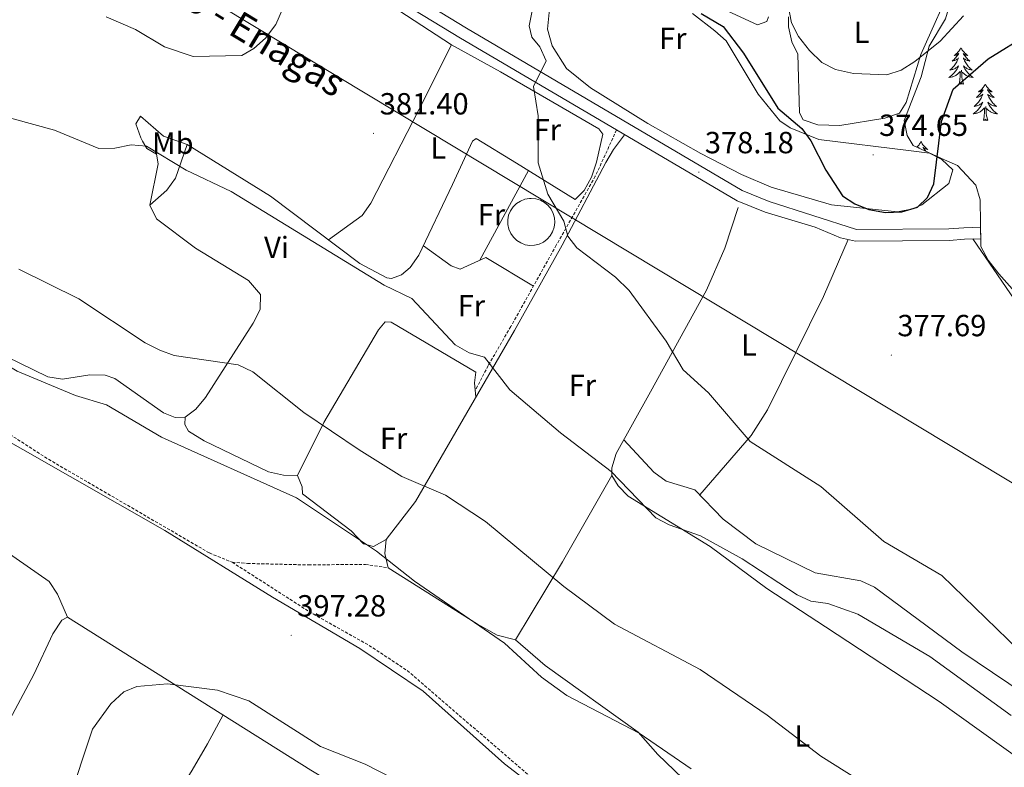
# Model space of a CAD drawing. Units: metres. Extents: x 583143 to 587634, y 4691521 to 4694545.
# Drawn here: x 584150 to 584472, y 4692989 to 4693234 of the extents above; entities that cross this region are included whole.
import ezdxf
from ezdxf.enums import TextEntityAlignment as Align

# ---------------------------------------------------------------- set-up
doc = ezdxf.new("R2010")
doc.units = ezdxf.units.M
doc.header["$MEASUREMENT"] = 0
doc.linetypes.add('TRAZOSX2', pattern=[1.5, 1, -0.5])
for name, color, linetype, lineweight in [('Carátula', 7, 'Continuous', 5), ('Level 15', 1, 'Continuous', 0), ('Level 21', 19, 'Continuous', 0), ('Level 34', 2, 'Continuous', 0), ('Level 35', 92, 'Continuous', 0), ('Level 36', 19, 'Continuous', 40), ('Level 37', 92, 'Continuous', 0), ('Level 4', 36, 'Continuous', 30), ('Level 41', 19, 'Continuous', 0), ('Level 44', 19, 'Continuous', 0), ('Level 5', 36, 'Continuous', 0), ('Level 52', 1, 'Continuous', 13), ('Level 54', 13, 'Continuous', 0), ('Level 7', 1, 'Continuous', 0)]:
    doc.layers.add(name, color=color, linetype=linetype, lineweight=lineweight)
doc.styles.add('Arial', font='ARIAL.TTF', dxfattribs={"height": 0.2})

# ---------------------------------------------------------------- blocks, each defined once
blk = doc.blocks.new('5PATER')
at = {"layer": 'Carátula', "linetype": 'Continuous', "lineweight": 5}
h = blk.add_hatch(color=250, dxfattribs=at)
edge = h.paths.add_edge_path()
edge.add_ellipse((0, 0), major_axis=(-1.33, -1.34), ratio=0.999422, start_angle=0, end_angle=360)

msp = doc.modelspace()

# ---------------------------------------------------------------- linework, layer by layer
at = {"layer": 'Level 15', "color": 5, "linetype": 'Continuous', "lineweight": 0}
msp.add_polyline3d([(584317.43, 4693175.29, 381.47), (584318.96, 4693175.14, 381.47), (584320.44, 4693174.68, 381.47), (584321.79, 4693173.94, 381.47), (584322.97, 4693172.95, 381.47), (584323.92, 4693171.74, 381.47), (584324.62, 4693170.37, 381.47), (584325.03, 4693168.88, 381.47), (584325.14, 4693167.34, 381.47), (584324.94, 4693165.81, 381.47), (584324.44, 4693164.35, 381.47), (584323.66, 4693163.03, 381.47), (584322.64, 4693161.88, 381.47), (584321.4, 4693160.96, 381.47), (584320, 4693160.3, 381.47), (584318.51, 4693159.93, 381.47), (584316.97, 4693159.87, 381.47), (584315.45, 4693160.11, 381.47), (584314, 4693160.66, 381.47), (584312.7, 4693161.48, 381.47), (584311.58, 4693162.54, 381.47), (584310.7, 4693163.8, 381.47), (584310.08, 4693165.21, 381.47), (584309.76, 4693166.72, 381.47), (584309.74, 4693168.26, 381.47), (584310.03, 4693169.78, 381.47), (584310.62, 4693171.2, 381.47), (584311.48, 4693172.48, 381.47), (584312.57, 4693173.57, 381.47), (584313.86, 4693174.41, 381.47), (584315.29, 4693174.99, 381.47), (584316.81, 4693175.26, 381.47), (584317.43, 4693175.29, 381.47)], dxfattribs=at)
at = {"layer": 'Level 21', "color": 19, "linetype": 'Continuous', "lineweight": 0}
for points in [[(584165.8, 4693439.21, 362.72), (584165, 4693427.68, 363.95), (584160.06, 4693396.84, 368.21), (584159.22, 4693383.82, 370.41), (584163.35, 4693349.09, 373.63), (584166.88, 4693339.84, 375.1), (584173.85, 4693328.03, 375.76), (584183.07, 4693316.22, 376.77), (584198.76, 4693300.36, 377.91), (584225.59, 4693275.72, 380.43), (584245.44, 4693259.39, 380.95), (584260.64, 4693248.36, 381.01), (584294.24, 4693227.83, 380.96), (584345.4, 4693197.71, 379.14), (584384.89, 4693174.47, 377.73), (584394.14, 4693170.71, 377.37), (584410.45, 4693165.86, 376.91), (584418.76, 4693162.31, 376.75), (584423.67, 4693161.3, 376.75), (584454.48, 4693161.49, 376.58), (584459.48, 4693161.9, 376.7), (584464.8, 4693162.06, 377.9)], [(584205.22, 4693361.97, 374.45), (584196.73, 4693362.39, 373.95), (584183.24, 4693360.13, 373.3), (584177.18, 4693361.03, 373.13), (584167.99, 4693367.09, 371.64), (584164.67, 4693370.76, 371.9), (584167.05, 4693350, 373.63), (584170.29, 4693341.49, 375.1), (584176.98, 4693330.17, 375.76), (584185.92, 4693318.72, 376.77), (584201.39, 4693303.08, 377.91), (584228.07, 4693278.57, 380.43), (584247.76, 4693262.39, 380.95), (584262.74, 4693251.51, 381.01), (584296.18, 4693231.07, 380.96), (584386.57, 4693177.87, 377.73), (584395.4, 4693174.28, 377.37), (584424.04, 4693165.08, 376.75), (584454.31, 4693165.27, 376.58), (584459.27, 4693165.68, 376.7), (584464.69, 4693165.83, 377.9)]]:
    msp.add_polyline3d(points, dxfattribs=at)
at = {"layer": 'Level 21', "color": 19, "linetype": 'TRAZOSX2', "lineweight": 0}
for points in [[(584345.4, 4693197.71, 380.32), (584338.44, 4693182.51, 379.43), (584325.65, 4693159.96, 380.98), (584310.72, 4693133.25, 383.93), (584303.31, 4693120.47, 386.53), (584299.08, 4693112.27, 387.38)], [(584028.99, 4693190.13, 392.44), (584050.37, 4693175.2, 393.77), (584084.71, 4693145.56, 395.4), (584099.28, 4693131.85, 395.86), (584115.85, 4693119.83, 397.21), (584146.57, 4693097.89, 397.37), (584159.18, 4693089.78, 397.66), (584211.93, 4693059.08, 397.84), (584219.41, 4693056.04, 397.86)], [(584219.41, 4693056.04, 397.86), (584244.7, 4693039.83, 397.89), (584264.27, 4693028.8, 397.62), (584276.8, 4693020.54, 397.38), (584319.39, 4692983.85, 396.88), (584362.28, 4692952.08, 395.8), (584409.11, 4692921.32, 394.74), (584432.69, 4692903.77, 393.43), (584440.28, 4692896.08, 392.61), (584459.61, 4692865.96, 390.74), (584478.69, 4692841.29, 388.35)], [(584219.41, 4693056.04, 397.86), (584224.45, 4693055.64, 397.86), (584244.46, 4693055.16, 397.66), (584263.09, 4693055.35, 395.99), (584270.49, 4693054.26, 394.75)]]:
    msp.add_polyline3d(points, dxfattribs=at)
at = {"layer": 'Level 34', "color": 19, "linetype": 'Continuous', "lineweight": 13, "ltscale": 0.5}
msp.add_polyline3d([(584026.88, 4693365.71, 376.09), (584063.7, 4693329.85, 376.56), (584492.08, 4693071.75, 379.08), (584548.7, 4693144.44, 390.26), (584727.23, 4693402.16, 347.25), (584783.16, 4693475.92, 345.01), (584886.63, 4693623.58, 325.01), (584902.88, 4693644.7, 319.83), (584909, 4693681.05, 319.21)], dxfattribs=at)
at = {"layer": 'Level 35', "color": 92, "linetype": 'Continuous', "lineweight": 0, "ltscale": 0.5}
msp.add_polyline3d([(584489.02, 4693129.91, 380.19), (584470.66, 4693150.53, 379.21), (584467.15, 4693155.05, 378.55), (584464.84, 4693159.49, 378.39), (584464.57, 4693174.78, 378.39), (584463.16, 4693179.58, 378.39), (584457.11, 4693186.04, 377.91), (584452.94, 4693187.95, 375.71), (584442.62, 4693192.64, 374.45), (584440.61, 4693195.92, 374.28), (584439.68, 4693200.77, 373.25), (584445.26, 4693215.1, 371.82), (584447.87, 4693225.14, 371.66), (584453.25, 4693234.07, 371.33), (584457.52, 4693248.75, 370.51), (584462.31, 4693257.76, 370.2), (584464.24, 4693264.02, 370.02), (584467.4, 4693267.51, 371.33), (584469.79, 4693267.05, 372.15), (584487.2, 4693252.41, 373.13)], dxfattribs=at)
at = {"layer": 'Level 36', "color": 92, "linetype": 'Continuous', "lineweight": 0}
for points in [[(584139.72, 4693351.66, 375.6), (584152.32, 4693339.84, 375.38), (584157.21, 4693336.49, 375.43), (584163.09, 4693334.66, 375.6), (584182.63, 4693311.79, 376.74), (584193.11, 4693301.07, 377.26), (584217.36, 4693278.38, 379.63), (584237.55, 4693261.83, 380.97), (584259.62, 4693246.37, 381.17), (584291.31, 4693225.61, 381.17), (584307.32, 4693216.78, 381.04), (584339.6, 4693198.05, 378.88), (584340.86, 4693196.29, 379.04), (584338.81, 4693187.19, 379.24), (584337.14, 4693182.22, 379.5), (584334.78, 4693177.83, 379.74), (584331.88, 4693174.95, 379.86), (584312.62, 4693186.86, 380.35), (584299.33, 4693194.93, 382.32), (584298.22, 4693194.05, 382.32), (584291.67, 4693179.78, 382.42), (584280.58, 4693156.62, 384.13)], [(584456.38, 4693247.69, 369.25), (584445.16, 4693222.41, 370.25), (584440.31, 4693206.67, 371.82), (584438.1, 4693203.23, 371.98), (584433.33, 4693201.55, 372.07), (584418.6, 4693199.16, 372.31), (584411.35, 4693199.39, 372.64), (584406.61, 4693201.05, 372.64), (584405.39, 4693203.33, 372.64), (584404.77, 4693222.52, 371.49), (584402.81, 4693226.53, 371.16), (584401.8, 4693231.48, 370.77), (584401.73, 4693234.8, 370.5)], [(584322.78, 4693230.68, 378.22), (584323.75, 4693240.64, 378.24)], [(584370.34, 4693235.88, 375.43), (584377.57, 4693230.17, 377.4), (584381.28, 4693226.89, 376.8), (584391.82, 4693209.44, 375.65), (584398.89, 4693200.65, 374.97), (584402.35, 4693198.36, 374.78), (584411.68, 4693194.56, 374.61), (584441.98, 4693190.89, 374.61), (584447.92, 4693190.1, 375.43), (584452.01, 4693188.07, 375.93), (584455.66, 4693184.63, 375.93), (584454.36, 4693180.14, 375.93), (584445.45, 4693173.18, 375.84), (584442.49, 4693171.81, 375.76), (584437.51, 4693170.91, 375.67), (584415.84, 4693173.15, 375.6), (584396.12, 4693178.96, 375.6), (584386.37, 4693183.13, 375.6), (584373.05, 4693190.03, 376.32), (584355.68, 4693199.82, 377.69), (584336.88, 4693211.48, 377.85), (584328.98, 4693217.89, 377.95), (584324.24, 4693225.23, 378.06), (584322.78, 4693230.68, 378.22)], [(584395.21, 4693234.78, 373.14), (584394.69, 4693233.23, 373.14), (584391.58, 4693232.16, 373.3), (584380.42, 4693237.26, 373.3)], [(584291.31, 4693225.61, 381.96), (584280.66, 4693204.56, 381.64), (584264.89, 4693173.73, 383.23), (584262.04, 4693169.62, 383.71), (584251.01, 4693161.65, 385.08)], [(584458.29, 4693224.65, 0.01), (584458.18, 4693224.43, 0.01), (584458.03, 4693224.16, 0.01), (584457.86, 4693223.89, 0.01), (584457.68, 4693223.64, 0.01), (584457.48, 4693223.39, 0.01), (584457.28, 4693223.15, 0.01), (584457.06, 4693222.92, 0.01), (584456.83, 4693222.71, 0.01), (584456.59, 4693222.51, 0.01), (584456.34, 4693222.31, 0.01), (584456.08, 4693222.14, 0.01), (584456.28, 4693222.16, 0.01), (584456.48, 4693222.2, 0.01), (584456.68, 4693222.25, 0.01), (584456.87, 4693222.32, 0.01), (584457.06, 4693222.41, 0.01), (584457.24, 4693222.51, 0.01), (584457.42, 4693222.62, 0.01), (584457.62, 4693222.81, 0.01), (584457.58, 4693222.74, 0.01), (584457.35, 4693222.4, 0.01), (584457.11, 4693222.06, 0.01), (584456.85, 4693221.74, 0.01), (584456.58, 4693221.42, 0.01), (584456.3, 4693221.11, 0.01), (584456.01, 4693220.82, 0.01), (584455.71, 4693220.54, 0.01), (584455.4, 4693220.27, 0.01), (584455.52, 4693220.29, 0.01), (584455.77, 4693220.35, 0.01), (584456.01, 4693220.42, 0.01), (584456.24, 4693220.51, 0.01), (584456.48, 4693220.61, 0.01), (584456.7, 4693220.73, 0.01), (584456.91, 4693220.86, 0.01), (584457.12, 4693221.01, 0.01), (584457.32, 4693221.16, 0.01), (584457.5, 4693221.33, 0.01), (584457.42, 4693221.11, 0.01), (584457.26, 4693220.75, 0.01), (584457.09, 4693220.4, 0.01), (584456.9, 4693220.05, 0.01), (584456.7, 4693219.71, 0.01), (584456.49, 4693219.38, 0.01), (584456.27, 4693219.06, 0.01), (584456.03, 4693218.74, 0.01), (584455.78, 4693218.44, 0.01), (584455.51, 4693218.15, 0.01), (584455.24, 4693217.87, 0.01), (584454.95, 4693217.6, 0.01), (584454.65, 4693217.34, 0.01), (584454.85, 4693217.37, 0.01), (584455.12, 4693217.41, 0.01), (584455.38, 4693217.47, 0.01), (584455.64, 4693217.55, 0.01), (584455.89, 4693217.65, 0.01), (584456.14, 4693217.76, 0.01), (584456.38, 4693217.88, 0.01), (584456.62, 4693218.02, 0.01), (584456.84, 4693218.17, 0.01), (584457.06, 4693218.33, 0.01), (584457.26, 4693218.51, 0.01), (584457.46, 4693218.69, 0.01), (584457.32, 4693218.37, 0.01)], [(584458.29, 4693224.65, 0.01), (584458.4, 4693224.43, 0.01), (584458.56, 4693224.16, 0.01), (584458.73, 4693223.89, 0.01), (584458.91, 4693223.64, 0.01), (584459.1, 4693223.39, 0.01), (584459.31, 4693223.15, 0.01), (584459.53, 4693222.92, 0.01), (584459.76, 4693222.71, 0.01), (584460, 4693222.51, 0.01), (584460.25, 4693222.31, 0.01), (584460.51, 4693222.14, 0.01), (584460.31, 4693222.16, 0.01), (584460.11, 4693222.2, 0.01), (584459.91, 4693222.25, 0.01), (584459.72, 4693222.32, 0.01), (584459.53, 4693222.41, 0.01), (584459.34, 4693222.51, 0.01), (584459.17, 4693222.62, 0.01), (584458.97, 4693222.81, 0.01), (584459.01, 4693222.74, 0.01), (584459.24, 4693222.4, 0.01), (584459.48, 4693222.06, 0.01), (584459.74, 4693221.74, 0.01), (584460, 4693221.42, 0.01), (584460.28, 4693221.11, 0.01), (584460.58, 4693220.82, 0.01), (584460.88, 4693220.54, 0.01), (584461.19, 4693220.27, 0.01), (584461.07, 4693220.29, 0.01), (584460.82, 4693220.35, 0.01), (584460.58, 4693220.42, 0.01), (584460.34, 4693220.51, 0.01), (584460.11, 4693220.61, 0.01), (584459.89, 4693220.73, 0.01), (584459.67, 4693220.86, 0.01), (584459.47, 4693221.01, 0.01), (584459.27, 4693221.16, 0.01), (584459.08, 4693221.33, 0.01), (584459.17, 4693221.11, 0.01), (584459.33, 4693220.75, 0.01), (584459.5, 4693220.4, 0.01), (584459.68, 4693220.05, 0.01), (584459.88, 4693219.71, 0.01), (584460.1, 4693219.38, 0.01), (584460.32, 4693219.06, 0.01), (584460.56, 4693218.74, 0.01), (584460.81, 4693218.44, 0.01), (584461.08, 4693218.15, 0.01), (584461.35, 4693217.87, 0.01), (584461.64, 4693217.6, 0.01), (584461.94, 4693217.34, 0.01), (584461.74, 4693217.37, 0.01), (584461.47, 4693217.41, 0.01), (584461.21, 4693217.47, 0.01), (584460.95, 4693217.55, 0.01), (584460.7, 4693217.65, 0.01), (584460.45, 4693217.76, 0.01), (584460.21, 4693217.88, 0.01), (584459.97, 4693218.02, 0.01), (584459.75, 4693218.17, 0.01), (584459.53, 4693218.33, 0.01), (584459.32, 4693218.51, 0.01), (584459.13, 4693218.69, 0.01), (584459.27, 4693218.37, 0.01)], [(584457.32, 4693218.37, 0.01), (584457.16, 4693218.05, 0.01), (584456.99, 4693217.73, 0.01), (584456.81, 4693217.43, 0.01), (584456.61, 4693217.13, 0.01), (584456.4, 4693216.84, 0.01), (584456.18, 4693216.57, 0.01), (584455.94, 4693216.3, 0.01), (584455.7, 4693216.04, 0.01), (584455.44, 4693215.79, 0.01), (584455.17, 4693215.56, 0.01), (584454.89, 4693215.34, 0.01), (584454.6, 4693215.13, 0.01), (584454.31, 4693214.94, 0.01), (584454.58, 4693214.95, 0.01), (584454.84, 4693214.97, 0.01), (584455.1, 4693215.01, 0.01), (584455.36, 4693215.07, 0.01), (584455.62, 4693215.14, 0.01), (584455.87, 4693215.23, 0.01), (584456.11, 4693215.33, 0.01), (584456.35, 4693215.45, 0.01), (584456.58, 4693215.58, 0.01), (584456.8, 4693215.72, 0.01), (584457.02, 4693215.88, 0.01), (584457.22, 4693216.05, 0.01), (584458.07, 4693216.85, 0.01)], [(584457.68, 4693212.8, 0.01), (584457.92, 4693213.92, 0.01), (584458.03, 4693215.66, 0.01), (584458.08, 4693216.09, 0.01), (584458.14, 4693216.82, 0.01)], [(584459.14, 4693212.8, 0.01), (584458.72, 4693214.24, 0.01), (584458.62, 4693215.15, 0.01), (584458.58, 4693216.09, 0.01), (584458.48, 4693217.26, 0.01)], [(584459.27, 4693218.37, 0.01), (584459.43, 4693218.05, 0.01), (584459.6, 4693217.73, 0.01), (584459.78, 4693217.43, 0.01), (584459.98, 4693217.13, 0.01), (584460.18, 4693216.84, 0.01), (584460.41, 4693216.57, 0.01), (584460.64, 4693216.3, 0.01), (584460.89, 4693216.04, 0.01), (584461.15, 4693215.79, 0.01), (584461.42, 4693215.56, 0.01), (584461.7, 4693215.34, 0.01), (584461.98, 4693215.13, 0.01), (584462.27, 4693214.94, 0.01), (584462.01, 4693214.95, 0.01), (584461.75, 4693214.97, 0.01), (584461.48, 4693215.01, 0.01), (584461.22, 4693215.07, 0.01), (584460.97, 4693215.14, 0.01), (584460.72, 4693215.23, 0.01), (584460.48, 4693215.33, 0.01), (584460.24, 4693215.45, 0.01), (584460.01, 4693215.58, 0.01), (584459.79, 4693215.72, 0.01), (584459.57, 4693215.88, 0.01), (584459.37, 4693216.05, 0.01), (584458.71, 4693216.67, 0.01)], [(584459.14, 4693212.8, 0.01), (584458.97, 4693212.73, 0.01), (584458.95, 4693212.97, 0.01), (584458.76, 4693212.75, 0.01), (584458.64, 4693212.95, 0.01), (584458.52, 4693212.85, 0.01), (584458.25, 4693212.79, 0.01), (584458.45, 4693213.19, 0.01), (584458.06, 4693212.81, 0.01), (584457.87, 4693212.75, 0.01), (584457.83, 4693212.91, 0.01), (584457.68, 4693212.8, 0.01)], [(584466.25, 4693212.73, 0.01), (584466.14, 4693212.51, 0.01), (584465.99, 4693212.24, 0.01), (584465.82, 4693211.97, 0.01), (584465.64, 4693211.72, 0.01), (584465.44, 4693211.47, 0.01), (584465.24, 4693211.23, 0.01), (584465.02, 4693211.01, 0.01), (584464.79, 4693210.79, 0.01), (584464.55, 4693210.59, 0.01), (584464.3, 4693210.39, 0.01), (584464.04, 4693210.22, 0.01), (584464.24, 4693210.24, 0.01), (584464.44, 4693210.28, 0.01), (584464.64, 4693210.33, 0.01), (584464.83, 4693210.4, 0.01), (584465.02, 4693210.49, 0.01), (584465.2, 4693210.59, 0.01), (584465.38, 4693210.7, 0.01), (584465.58, 4693210.89, 0.01), (584465.54, 4693210.82, 0.01), (584465.31, 4693210.48, 0.01), (584465.07, 4693210.14, 0.01), (584464.81, 4693209.82, 0.01), (584464.54, 4693209.5, 0.01), (584464.26, 4693209.2, 0.01), (584463.97, 4693208.9, 0.01), (584463.67, 4693208.62, 0.01), (584463.36, 4693208.35, 0.01), (584463.48, 4693208.37, 0.01), (584463.72, 4693208.43, 0.01), (584463.97, 4693208.5, 0.01), (584464.2, 4693208.59, 0.01), (584464.43, 4693208.69, 0.01), (584464.66, 4693208.81, 0.01), (584464.87, 4693208.94, 0.01), (584465.08, 4693209.09, 0.01), (584465.28, 4693209.24, 0.01), (584465.46, 4693209.41, 0.01), (584465.38, 4693209.19, 0.01), (584465.22, 4693208.83, 0.01), (584465.05, 4693208.48, 0.01), (584464.86, 4693208.13, 0.01), (584464.66, 4693207.79, 0.01), (584464.45, 4693207.46, 0.01), (584464.22, 4693207.14, 0.01), (584463.99, 4693206.83, 0.01), (584463.74, 4693206.52, 0.01), (584463.47, 4693206.23, 0.01), (584463.2, 4693205.95, 0.01), (584462.91, 4693205.68, 0.01), (584462.61, 4693205.42, 0.01), (584462.81, 4693205.45, 0.01), (584463.08, 4693205.49, 0.01), (584463.34, 4693205.56, 0.01), (584463.6, 4693205.63, 0.01), (584463.85, 4693205.73, 0.01), (584464.1, 4693205.84, 0.01), (584464.34, 4693205.96, 0.01), (584464.58, 4693206.1, 0.01), (584464.8, 4693206.25, 0.01), (584465.02, 4693206.41, 0.01), (584465.22, 4693206.59, 0.01), (584465.42, 4693206.78, 0.01), (584465.28, 4693206.45, 0.01)], [(584466.25, 4693212.73, 0.01), (584466.36, 4693212.51, 0.01), (584466.52, 4693212.24, 0.01), (584466.69, 4693211.97, 0.01), (584466.87, 4693211.72, 0.01), (584467.06, 4693211.47, 0.01), (584467.27, 4693211.23, 0.01), (584467.49, 4693211.01, 0.01), (584467.72, 4693210.79, 0.01), (584467.96, 4693210.59, 0.01), (584468.21, 4693210.39, 0.01), (584468.47, 4693210.22, 0.01), (584468.27, 4693210.24, 0.01), (584468.07, 4693210.28, 0.01), (584467.87, 4693210.33, 0.01), (584467.68, 4693210.4, 0.01), (584467.49, 4693210.49, 0.01), (584467.3, 4693210.59, 0.01), (584467.13, 4693210.7, 0.01), (584466.93, 4693210.89, 0.01), (584466.97, 4693210.82, 0.01), (584467.2, 4693210.48, 0.01), (584467.44, 4693210.14, 0.01), (584467.7, 4693209.82, 0.01), (584467.96, 4693209.5, 0.01), (584468.24, 4693209.2, 0.01), (584468.54, 4693208.9, 0.01), (584468.84, 4693208.62, 0.01), (584469.15, 4693208.35, 0.01), (584469.03, 4693208.37, 0.01), (584468.78, 4693208.43, 0.01), (584468.54, 4693208.5, 0.01), (584468.3, 4693208.59, 0.01), (584468.07, 4693208.69, 0.01), (584467.85, 4693208.81, 0.01), (584467.63, 4693208.94, 0.01), (584467.43, 4693209.09, 0.01), (584467.23, 4693209.24, 0.01), (584467.04, 4693209.41, 0.01), (584467.13, 4693209.19, 0.01), (584467.29, 4693208.83, 0.01), (584467.46, 4693208.48, 0.01), (584467.64, 4693208.13, 0.01), (584467.84, 4693207.79, 0.01), (584468.05, 4693207.46, 0.01), (584468.28, 4693207.14, 0.01), (584468.52, 4693206.83, 0.01), (584468.77, 4693206.52, 0.01), (584469.04, 4693206.23, 0.01), (584469.31, 4693205.95, 0.01), (584469.6, 4693205.68, 0.01), (584469.89, 4693205.42, 0.01), (584469.7, 4693205.45, 0.01), (584469.43, 4693205.49, 0.01), (584469.17, 4693205.56, 0.01), (584468.91, 4693205.63, 0.01), (584468.65, 4693205.73, 0.01), (584468.41, 4693205.84, 0.01), (584468.16, 4693205.96, 0.01), (584467.93, 4693206.1, 0.01), (584467.71, 4693206.25, 0.01), (584467.49, 4693206.41, 0.01), (584467.28, 4693206.59, 0.01), (584467.09, 4693206.78, 0.01), (584467.23, 4693206.45, 0.01)], [(584465.28, 4693206.45, 0.01), (584465.12, 4693206.13, 0.01), (584464.95, 4693205.81, 0.01), (584464.77, 4693205.51, 0.01), (584464.57, 4693205.21, 0.01), (584464.36, 4693204.92, 0.01), (584464.14, 4693204.65, 0.01), (584463.9, 4693204.38, 0.01), (584463.66, 4693204.12, 0.01), (584463.4, 4693203.87, 0.01), (584463.13, 4693203.64, 0.01), (584462.85, 4693203.42, 0.01), (584462.56, 4693203.21, 0.01), (584462.27, 4693203.02, 0.01), (584462.54, 4693203.03, 0.01), (584462.8, 4693203.05, 0.01), (584463.06, 4693203.09, 0.01), (584463.32, 4693203.15, 0.01), (584463.58, 4693203.22, 0.01), (584463.83, 4693203.31, 0.01), (584464.07, 4693203.41, 0.01), (584464.31, 4693203.53, 0.01), (584464.54, 4693203.66, 0.01), (584464.76, 4693203.81, 0.01), (584464.97, 4693203.96, 0.01), (584465.18, 4693204.13, 0.01), (584466.02, 4693204.93, 0.01)], [(584467.23, 4693206.45, 0.01), (584467.38, 4693206.13, 0.01), (584467.55, 4693205.81, 0.01), (584467.74, 4693205.51, 0.01), (584467.93, 4693205.21, 0.01), (584468.14, 4693204.92, 0.01), (584468.37, 4693204.65, 0.01), (584468.6, 4693204.38, 0.01), (584468.85, 4693204.12, 0.01), (584469.11, 4693203.87, 0.01), (584469.38, 4693203.64, 0.01), (584469.65, 4693203.42, 0.01), (584469.94, 4693203.21, 0.01), (584470.23, 4693203.02, 0.01), (584469.97, 4693203.03, 0.01), (584469.7, 4693203.05, 0.01), (584469.44, 4693203.09, 0.01), (584469.18, 4693203.15, 0.01), (584468.93, 4693203.22, 0.01), (584468.68, 4693203.31, 0.01), (584468.44, 4693203.41, 0.01), (584468.2, 4693203.53, 0.01), (584467.97, 4693203.66, 0.01), (584467.74, 4693203.81, 0.01), (584467.53, 4693203.96, 0.01), (584467.33, 4693204.13, 0.01), (584466.67, 4693204.75, 0.01)], [(584465.63, 4693200.88, 0.01), (584465.88, 4693202, 0.01), (584465.99, 4693203.74, 0.01), (584466.04, 4693204.18, 0.01), (584466.1, 4693204.9, 0.01)], [(584467.1, 4693200.88, 0.01), (584466.68, 4693202.32, 0.01), (584466.58, 4693203.23, 0.01), (584466.54, 4693204.18, 0.01), (584466.44, 4693205.34, 0.01)], [(584280.58, 4693156.62, 384.13), (584277.7, 4693152.65, 384.23), (584274.92, 4693150.23, 384.29), (584271.59, 4693149.07, 384.46), (584270.13, 4693149.26, 384.62), (584261.28, 4693153.94, 384.78), (584231.92, 4693175.97, 384.73), (584204.62, 4693192.93, 383.47), (584196.9, 4693195.72, 383.31), (584189.4, 4693202.17, 383.47), (584187.78, 4693199.75, 384.13), (584189.44, 4693195.07, 384.62), (584189.96, 4693194.04, 384.78), (584191.39, 4693191.63, 386.1), (584194.64, 4693189.75, 386.26), (584195.18, 4693186.56, 386.92), (584192.46, 4693173.05, 388.07), (584194.55, 4693168.53, 388.34), (584207.43, 4693158.96, 389.48), (584224.73, 4693148.35, 390.2), (584228.66, 4693143.8, 390.2), (584228.57, 4693138.86, 390.2), (584226.29, 4693134.43, 390.33), (584210.61, 4693110.08, 391.51), (584207.44, 4693106.25, 391.9), (584204, 4693103.54, 392.33), (584200.73, 4693103.42, 392.66), (584196.94, 4693105.02, 392.66), (584180.9, 4693116.27, 392.59), (584177.8, 4693117.34, 392.66), (584172.8, 4693117.42, 392.64), (584163.83, 4693115.99, 393.15), (584159, 4693116.83, 393.71), (584145.33, 4693123.47, 394.18)], [(584467.1, 4693200.88, 0.01), (584466.93, 4693200.81, 0.01), (584466.91, 4693201.05, 0.01), (584466.72, 4693200.83, 0.01), (584466.6, 4693201.03, 0.01), (584466.48, 4693200.93, 0.01), (584466.21, 4693200.87, 0.01), (584466.4, 4693201.27, 0.01), (584466.02, 4693200.89, 0.01), (584465.83, 4693200.83, 0.01), (584465.79, 4693200.99, 0.01), (584465.63, 4693200.88, 0.01)], [(584270.49, 4693054.26, 395.09), (584269.46, 4693058.92, 395.09), (584269.89, 4693063.54, 394.79), (584279.48, 4693075.99, 392.3), (584311.9, 4693131.99, 383.78), (584327.58, 4693159.93, 380.98), (584341.86, 4693187.03, 378.86), (584344.41, 4693191.32, 378.93), (584348.05, 4693196.15, 380)], [(584192.46, 4693173.05, 388.52), (584198.02, 4693177.97, 387.54), (584200.81, 4693181.94, 386.39), (584204.62, 4693192.93, 383.6)], [(584445.18, 4693193.87, 0.01), (584445.07, 4693193.65, 0.01), (584444.92, 4693193.37, 0.01), (584444.75, 4693193.11, 0.01), (584444.57, 4693192.85, 0.01), (584444.38, 4693192.6, 0.01), (584444.17, 4693192.36, 0.01), (584443.95, 4693192.14, 0.01), (584443.88, 4693192.07, 0.01)], [(584445.18, 4693193.87, 0.01), (584445.3, 4693193.65, 0.01), (584445.45, 4693193.37, 0.01), (584445.62, 4693193.11, 0.01), (584445.8, 4693192.85, 0.01), (584446, 4693192.6, 0.01), (584446.2, 4693192.36, 0.01), (584446.42, 4693192.14, 0.01), (584446.65, 4693191.92, 0.01), (584446.89, 4693191.72, 0.01), (584447.14, 4693191.53, 0.01), (584447.4, 4693191.35, 0.01), (584447.2, 4693191.37, 0.01), (584447, 4693191.41, 0.01), (584446.8, 4693191.47, 0.01), (584446.61, 4693191.53, 0.01), (584446.42, 4693191.62, 0.01), (584446.24, 4693191.72, 0.01), (584446.06, 4693191.83, 0.01), (584445.86, 4693192.02, 0.01), (584445.9, 4693191.96, 0.01), (584446.13, 4693191.61, 0.01), (584446.37, 4693191.27, 0.01), (584446.63, 4693190.95, 0.01), (584446.81, 4693190.73, 0.01)], [(584444.34, 4693191.86, 0.01), (584444.51, 4693192.02, 0.01), (584444.47, 4693191.96, 0.01), (584444.39, 4693191.83, 0.01)], [(584300.53, 4693154.99, 382.45), (584316.56, 4693184.42, 381.14)], [(584478.15, 4692991.1, 389.06), (584451.17, 4693010.45, 388.93), (584413.87, 4693034.87, 388.89), (584394.65, 4693047.41, 386.59), (584376.12, 4693061.17, 385.83), (584349.25, 4693077.64, 385.77), (584345.89, 4693081.11, 385.61), (584343.88, 4693084.49, 385.61), (584343.83, 4693087.02, 385.44), (584345.31, 4693091.63, 384.23), (584356.56, 4693111.92, 381.25), (584374.84, 4693145.2, 379.04), (584380.88, 4693158.93, 378.27), (584385.23, 4693172.34, 377.73)], [(584372.65, 4693078.11, 383.27), (584389.53, 4693097.59, 380.82), (584394.82, 4693106.03, 379.89), (584413.26, 4693143.09, 377.41), (584421.28, 4693161.79, 376.71)], [(584462.23, 4693161.98, 376.71), (584481.16, 4693134.3, 379.01)], [(584282.08, 4693159.77, 384.26), (584291.21, 4693153.13, 384.09), (584294.11, 4693152.13, 383.93), (584302.56, 4693155.89, 383.11), (584318.15, 4693146.55, 382.45)], [(584029.52, 4693145.3, 397.48), (584044.38, 4693132.31, 398.01), (584053.66, 4693124.49, 398.03), (584061.84, 4693118.8, 398.03), (584066.5, 4693116.59, 398.03), (584069.85, 4693115.8, 398.03), (584102.17, 4693116.55, 398.03), (584110.48, 4693113.69, 398.03), (584135.15, 4693101.78, 398.06), (584197.37, 4693066.43, 398.36), (584232.6, 4693044.62, 398.34), (584261.22, 4693027.74, 397.65), (584281.99, 4693013.84, 397.21), (584308.67, 4692989.99, 396.98), (584337.51, 4692967.83, 396.88)], [(584299.26, 4693110.15, 387.05), (584298.88, 4693114.78, 387.05), (584299.27, 4693118.37, 387.05), (584271.5, 4693134.7, 387.05), (584269.53, 4693134.82, 387.05), (584267.4, 4693132.16, 387.05), (584249.44, 4693101.86, 390.82), (584240.81, 4693084.46, 392.63), (584242.39, 4693080.75, 393.28), (584242.41, 4693078.45, 393.45), (584258.44, 4693066.29, 393.78), (584262.44, 4693062.12, 394.09), (584265.69, 4693061.24, 394.27), (584269.89, 4693063.54, 394.27)], [(584066.5, 4693116.59, 397.86), (584096.96, 4693093.15, 397.4), (584159.41, 4693049.76, 396.55), (584162.15, 4693045.59, 396.55), (584165.44, 4693038.05, 396.55)], [(584240.81, 4693084.46, 393.94), (584236.21, 4693084.58, 393.94), (584231.35, 4693085.7, 393.79), (584210.27, 4693095.86, 393.94), (584205.04, 4693098.98, 393.12), (584203.86, 4693101.19, 392.95), (584204, 4693103.54, 392.95)], [(584484.08, 4693009.52, 382.34), (584458.56, 4693026.68, 382.91), (584429.95, 4693047.89, 382.61), (584425.45, 4693049.91, 382.61), (584410.48, 4693052.53, 382.61), (584391.05, 4693062.07, 383.23), (584380.29, 4693070.11, 383.06), (584371.07, 4693079.76, 382.94), (584361.71, 4693082.64, 382.94), (584357.64, 4693085.56, 382.91), (584347.79, 4693096.1, 383.27)], [(584312.29, 4693030.66, 394.26), (584327.73, 4693056.15, 390.79), (584343.88, 4693084.49, 385.08)], [(584270.49, 4693054.26, 394.31), (584299.77, 4693035.79, 394.14), (584306.28, 4693032.19, 394.14), (584312.29, 4693030.66, 393.98), (584321.98, 4693022.18, 393.48), (584352.52, 4693000.32, 393.48), (584358.92, 4692992.99, 393.65), (584369.79, 4692982.65, 394.05), (584398.6, 4692960.92, 394.89), (584445.23, 4692926.48, 392.34), (584467.18, 4692911.99, 391.35), (584483.44, 4692900.41, 389.96)], [(584281.51, 4692814.79, 391.3), (584291.48, 4692830.81, 391.09), (584309.9, 4692867.31, 391.46), (584338.67, 4692918.97, 393.11), (584341.16, 4692924.74, 393.27), (584340.19, 4692927.75, 393.27), (584332.88, 4692934.64, 393.55), (584314.47, 4692946.5, 394.09), (584245.24, 4692987.87, 395.33), (584165.44, 4693038.05, 396.06), (584163.57, 4693037.01, 396.06), (584160.58, 4693032.57, 396.02), (584154.44, 4693019.22, 395.9), (584135.88, 4692984.79, 395.57), (584110.22, 4692941.47, 395.9), (584096.02, 4692915.03, 396.05), (584086.98, 4692901.21, 396.06)], [(584135.97, 4692871.15, 394.75), (584150.2, 4692896.84, 394.97), (584206.31, 4692987.95, 393.93), (584211.36, 4692996.56, 394.25), (584216.4, 4693006, 395.57)]]:
    msp.add_polyline3d(points, dxfattribs=at)
at = {"layer": 'Level 4', "color": 36, "linetype": 'Continuous', "lineweight": 30}
msp.add_polyline3d([(584373.13, 4693235.91, 375.01), (584380.36, 4693231.57, 375.01), (584386.98, 4693222.88, 375.01), (584398.21, 4693204.79, 375.01), (584406.12, 4693198.17, 375.01), (584409.13, 4693194.18, 375.01), (584414, 4693184.55, 375.01), (584419.46, 4693176.08, 375.01), (584423.45, 4693173.45, 375.01), (584428.12, 4693171.68, 375.01), (584433.53, 4693170.6, 375.01), (584438.93, 4693170.83, 375.01), (584444.07, 4693172.45, 375.01), (584447.28, 4693175.53, 375.01), (584449.4, 4693180.01, 375.01), (584451.9, 4693200.5, 375.01), (584455.78, 4693211.08, 375.01), (584467.2, 4693221.06, 375.01), (584480.68, 4693229.3, 375.01)], dxfattribs=at)
at = {"layer": 'Level 5', "color": 36, "linetype": 'Continuous', "lineweight": 0}
for points in [[(584397.68, 4693259.03, 370.01), (584402.74, 4693232.78, 370.01), (584405, 4693228.32, 370.01), (584408.66, 4693223.76, 370.01), (584412.72, 4693219.85, 370.01), (584417.13, 4693217.48, 370.01), (584423.02, 4693216.2, 370.01), (584433.94, 4693215.79, 370.01), (584438.71, 4693217.29, 370.01), (584443.18, 4693220.09, 370.01), (584451.42, 4693226.85, 370.01), (584459.12, 4693235.14, 370.01)], [(584318.81, 4693242.15, 380.01), (584316.77, 4693231.77, 380.01), (584317.62, 4693228.06, 380.01), (584320.24, 4693224.97, 380.01), (584322.28, 4693220.32, 380.01), (584318.19, 4693211.95, 380.01), (584319.67, 4693202.29, 380.01), (584319.65, 4693186.94, 380.01), (584322.84, 4693176.67, 380.01), (584328.08, 4693167.78, 380.01), (584329.42, 4693162.91, 380.01), (584332.41, 4693159.07, 380.01), (584345.06, 4693149.47, 380.01), (584349.53, 4693145.13, 380.01), (584361.69, 4693128.53, 380.01), (584367.25, 4693119.1, 380.01), (584375.53, 4693111.53, 380.01), (584389.17, 4693095.61, 380.01), (584412.36, 4693080.88, 380.01), (584433.02, 4693062.81, 380.01), (584452.03, 4693051.65, 380.01), (584484.46, 4693020.28, 380.01)], [(584178.1, 4693234.73, 380.01), (584187.73, 4693230.63, 380.01), (584197.2, 4693224.94, 380.01), (584206.66, 4693221.76, 380.01), (584222.55, 4693222.08, 380.01), (584226.51, 4693224.36, 380.01), (584230.38, 4693227.78, 380.01), (584233.76, 4693232.23, 380.01), (584235.92, 4693237.27, 380.01)], [(584140.79, 4693203.18, 385.01), (584161.21, 4693197.6, 385.01), (584175.74, 4693191.65, 385.01), (584180.94, 4693191.71, 385.01), (584186.32, 4693192.86, 385.01), (584191.29, 4693192.37, 385.01), (584204.38, 4693184.57, 385.01), (584219.1, 4693177.49, 385.01), (584269.2, 4693146.85, 385.01), (584278.27, 4693142.49, 385.01), (584292.53, 4693127.31, 385.01), (584297.04, 4693124.68, 385.01), (584302.1, 4693123.21, 385.01), (584310.38, 4693112.56, 385.01), (584327.07, 4693098.48, 385.01), (584343.6, 4693085.82, 385.01), (584358.25, 4693070.59, 385.01), (584362.68, 4693068.25, 385.01), (584372.93, 4693064.67, 385.01), (584386.6, 4693057.18, 385.01), (584404.57, 4693045.39, 385.01), (584409.12, 4693043.31, 385.01), (584414.69, 4693042.47, 385.01), (584424.45, 4693039.01, 385.01), (584448.13, 4693025.19, 385.01), (584474.72, 4693005.77, 385.01)], [(584369.82, 4692988.29, 395.01), (584352.77, 4692999.99, 395.01), (584329.12, 4693012.38, 395.01), (584320.78, 4693018.42, 395.01), (584308.69, 4693029.48, 395.01), (584279.18, 4693049.83, 395.01), (584266.66, 4693059.71, 395.01), (584240.52, 4693077.15, 395.01), (584196.24, 4693096.98, 395.01), (584178.17, 4693107.59, 395.01), (584168.03, 4693110.73, 395.01), (584148.93, 4693118.66, 395.01), (584135.19, 4693126.88, 395.01), (584126.88, 4693134.01, 395.01), (584113.17, 4693143.12, 395.01), (584090.23, 4693154.17, 395.01), (584080.55, 4693158.04, 395.01), (584071.82, 4693163.53, 395.01), (584058.79, 4693173.55, 395.01), (584053.96, 4693174.89, 395.01), (584045.88, 4693173.27, 395.01), (584040.55, 4693173.63, 395.01), (584029.17, 4693175.09, 395.01)], [(584149.53, 4693152.12, 390.01), (584169.1, 4693142.41, 390.01), (584190.87, 4693127.95, 390.01), (584195.7, 4693125.57, 390.01), (584200.39, 4693123.83, 390.01), (584221.37, 4693120.73, 390.01), (584226.22, 4693118.43, 390.01), (584242.93, 4693105.15, 390.01), (584261.01, 4693092.84, 390.01), (584275, 4693084.19, 390.01), (584289.28, 4693078.05, 390.01), (584302.39, 4693069.4, 390.01), (584328.14, 4693048.14, 390.01), (584344.72, 4693035.8, 390.01), (584372.82, 4693020.93, 390.01), (584394.77, 4693005.93, 390.01), (584412.35, 4692992.49, 390.01), (584444.72, 4692972.16, 390.01)], [(584165.51, 4692976.99, 395.01), (584173.58, 4693001.38, 395.01), (584179.68, 4693009.64, 395.01), (584183.86, 4693013.61, 395.01), (584188.19, 4693015.33, 395.01), (584198.2, 4693016.24, 395.01), (584214.58, 4693014.15, 395.01), (584224.83, 4693010.61, 395.01), (584248.4, 4692995.67, 395.01), (584262.96, 4692989.87, 395.01), (584276.9, 4692982.74, 395.01)]]:
    msp.add_polyline3d(points, dxfattribs=at)
at = {"layer": 'Level 52', "color": 5, "linetype": 'Continuous', "lineweight": 0}
msp.add_polyline3d([(584317.43, 4693175.29, 381.47), (584318.96, 4693175.14, 381.47), (584320.44, 4693174.68, 381.47), (584321.79, 4693173.94, 381.47), (584322.97, 4693172.95, 381.47), (584323.92, 4693171.74, 381.47), (584324.62, 4693170.37, 381.47), (584325.03, 4693168.88, 381.47), (584325.14, 4693167.34, 381.47), (584324.94, 4693165.81, 381.47), (584324.44, 4693164.35, 381.47), (584323.66, 4693163.03, 381.47), (584322.64, 4693161.88, 381.47), (584321.4, 4693160.96, 381.47), (584320, 4693160.3, 381.47), (584318.51, 4693159.93, 381.47), (584316.97, 4693159.87, 381.47), (584315.45, 4693160.11, 381.47), (584314, 4693160.66, 381.47), (584312.7, 4693161.48, 381.47), (584311.58, 4693162.54, 381.47), (584310.7, 4693163.8, 381.47), (584310.08, 4693165.21, 381.47), (584309.76, 4693166.72, 381.47), (584309.74, 4693168.26, 381.47), (584310.03, 4693169.78, 381.47), (584310.62, 4693171.2, 381.47), (584311.48, 4693172.48, 381.47), (584312.57, 4693173.57, 381.47), (584313.86, 4693174.41, 381.47), (584315.29, 4693174.99, 381.47), (584316.81, 4693175.26, 381.47), (584317.43, 4693175.29, 381.47)], close=True, dxfattribs=at)
at = {"layer": 'Level 54', "linetype": 'Continuous', "lineweight": 0}
msp.add_polyline3d([(584262.74, 4693251.51, 381.01), (584296.18, 4693231.07, 380.96), (584386.57, 4693177.87, 377.73), (584395.4, 4693174.28, 377.37), (584424.04, 4693165.08, 376.75), (584454.31, 4693165.27, 376.58), (584459.27, 4693165.68, 376.7), (584464.69, 4693165.83, 377.9), (584464.8, 4693162.06, 377.9), (584459.48, 4693161.9, 376.7), (584454.48, 4693161.49, 376.58), (584423.67, 4693161.3, 376.75), (584418.76, 4693162.31, 376.75), (584410.45, 4693165.86, 376.91), (584394.14, 4693170.71, 377.37), (584384.89, 4693174.47, 377.73), (584345.4, 4693197.71, 380.32), (584294.24, 4693227.83, 380.96), (584260.64, 4693248.36, 381.01)], dxfattribs=at)

# ---------------------------------------------------------------- block references
at = {"layer": 'Level 7', "color": 19, "linetype": 'Continuous', "lineweight": 0, "xscale": 0.09999983015004542, "yscale": 0.09999983015004542}
for p in [(584265.77, 4693196.59, 381.41), (584429.48, 4693189.55, 374.66), (584372.34, 4693183.87, 378.19), (584435.48, 4693123.91, 377.69), (584238.74, 4693032.07, 397.29)]:
    msp.add_blockref('5PATER', p, dxfattribs=at)

# ---------------------------------------------------------------- texts
at = {"layer": 'Level 37', "color": 92, "linetype": 'Continuous', "lineweight": 0, "style": 'Arial'}
for s, p in [('L', (584425.74, 4693229.71, 368.88)), ('Fr', (584363.84, 4693227.68, 375.67)), ('Fr', (584322.71, 4693197.76, 380.02)), ('Mb', (584199.94, 4693193.37, 383.8)), ('L', (584287.01, 4693191.8, 382.06)), ('Fr', (584304.41, 4693169.94, 381.95)), ('Vi', (584233.93, 4693159.21, 387.33)), ('Fr', (584297.82, 4693140.1, 384.4)), ('L', (584388.77, 4693127.23, 379.28)), ('Fr', (584334.2, 4693114.04, 383.43)), ('Fr', (584272.31, 4693096.61, 389.4)), ('L', (584406.26, 4692999.08, 389.99))]:
    msp.add_text(s, height=7, dxfattribs=at).set_placement(p, align=Align.MIDDLE_CENTER)
at = {"layer": 'Level 41', "color": 19, "linetype": 'Continuous', "lineweight": 0, "style": 'Arial'}
for s, p in [('381.40', (584267.76, 4693200.59, 381.41)), ('374.65', (584431.47, 4693193.55, 374.66)), ('378.18', (584374.33, 4693187.87, 378.19)), ('377.69', (584437.46, 4693127.91, 377.69)), ('397.28', (584240.73, 4693036.07, 397.29))]:
    msp.add_text(s, height=7, dxfattribs=at).set_placement(p, align=Align.BOTTOM_LEFT)
at = {"layer": 'Level 44', "color": 19, "linetype": 'Continuous', "lineweight": 0, "style": 'Arial'}
msp.add_text('Gasoducto - Enagas', height=8.9999, rotation=-31.0689, dxfattribs=at).set_placement((584154.78, 4693264.02, 378.78), align=Align.BOTTOM_LEFT)

doc.saveas('drawing.dxf')
